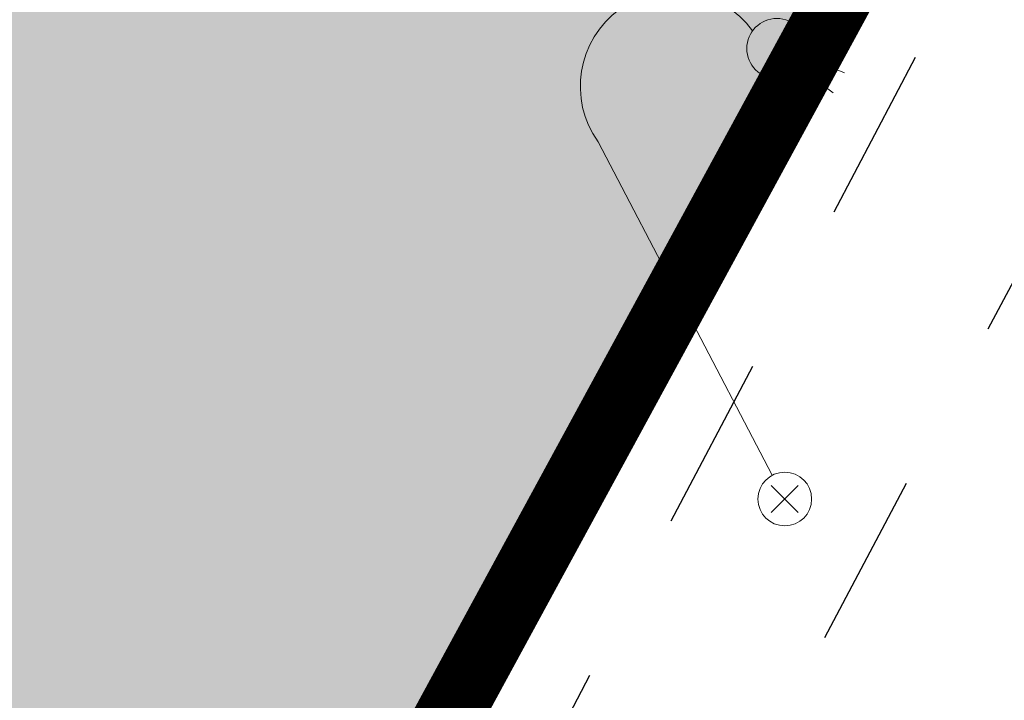
# Model space of a CAD drawing. Units: metres. Extents: x -3 to 102, y -2 to 72.
# Drawn here: x 89 to 96, y 20 to 25 of the extents above; entities that cross this region are included whole.
import ezdxf
from ezdxf.enums import TextEntityAlignment as Align

# ---------------------------------------------------------------- set-up
doc = ezdxf.new("R2010")
doc.units = ezdxf.units.M
doc.header["$PDMODE"] = 3
doc.header["$PDSIZE"] = 0.1
for name, pattern in [('LBA2', [2.6, 1.3, -1.3]), ('LCULTURES', [2.6, 1.3, -1.3]), ('LEVDISC', [2.6, 1.3, -1.3]), ('LIM_CAD', [14.5, 7, -3.4, 0.7, -3.4]), ('LPERLOTIS', [9.525, 6.35, -3.175])]:
    doc.linetypes.add(name, pattern=pattern)
doc.layers.get('0').update_dxf_attribs({"plot": 0})
for name, color, linetype, lineweight in [('L1', 5, 'LIM_CAD', 13), ('PER-Périmètre_lotissement', 6, 'LPERLOTIS', 0), ('TOP-Bordure_A2', 251, 'LBA2', 30), ('TOP-Cultures', 33, 'LCULTURES', 30), ('TOP-Eclairage', 40, 'Continuous', 0), ('TRA-Pelouse', 3, 'LEVDISC', 30)]:
    doc.layers.add(name, color=color, linetype=linetype, lineweight=lineweight)
doc.layers.add('S-TOPOGIS', color=7, linetype='Continuous')
doc.layers.add('TOPOCOD', color=1, linetype='Continuous')
doc.styles.get("Standard").update_dxf_attribs({"font": 'arial.ttf'})

# ---------------------------------------------------------------- blocks, each defined once
blk = doc.blocks.new('TCPOINT')
at = {"color": 0}
blk.add_point((0, 0), dxfattribs=at)
at = {"layer": 'TOPOCOD'}
blk.add_attdef('COD', text='', height=0.3, dxfattribs=at).set_placement((-0.1, 0), align=Align.MIDDLE_RIGHT)
blk = doc.blocks.new('l003')
at = {"color": 0}
for points in [[(0, 0.1), (0, 1.5)], [(-0.855244, 1.462269), (-0.984837, 1.372556)], [(-0.830421, 1.422331), (-0.931041, 1.303495)], [(-0.792944, 1.396773), (-0.86024, 1.256612)], [(-0.700628, 1.399688), (-0.684459, 1.240974)], [(-0.752708, 1.388229), (-0.78082, 1.234594)]]:
    blk.add_lwpolyline(points, dxfattribs=at)
for centre, radius in [((-0.75, 1.5), 0.111803), ((0, 0), 0.1)]:
    blk.add_circle(centre, radius, dxfattribs=at)
blk.add_arc((-0.35, 1.55), 0.353553, 351.869898, 171.869898, dxfattribs=at)

msp = doc.modelspace()

# ---------------------------------------------------------------- hatches: boundary and pattern name
at = {"layer": 'TRA-Pelouse', "linetype": 'LEVDISC', "lineweight": 30, "transparency": 33554559}
h = msp.add_hatch(dxfattribs=at)
h.set_pattern_fill('DOTS', color=72, scale=0.25, angle=-60.9642)
h.set_pattern_definition([(299.0358, (-5252089.84872, -1325894.2344), (0.443307247743, 0.019128464677), [0, -0.396875007087])])
edge = h.paths.add_edge_path()
edge.add_arc((92.8712, 31.6254), 7.0902, 16.63755, 42.47748)
edge.add_line((98.1005, 36.4135), (94.4128, 33.037))
edge.add_line((94.4128, 33.037), (89.3481, 38.5685))
edge.add_line((89.3481, 38.5685), (93.0358, 41.945))
edge.add_line((93.0358, 41.945), (86.2177, 49.3915))
edge.add_line((86.2177, 49.3915), (82.6856, 49.5471))
edge.add_line((82.6856, 49.5471), (87.4669, 44.3251))
edge.add_line((87.4669, 44.3251), (85.9699, 10.3451))
edge.add_line((85.9699, 10.3451), (86.9973, 10.3451))
edge.add_line((86.9973, 10.3451), (99.6646, 33.6555))

# ---------------------------------------------------------------- linework, layer by layer
at = {"layer": 'L1', "color": 5, "linetype": 'LIM_CAD', "lineweight": 13, "elevation": -11.52, "flags": 128}
for points in [[(100.6228, 35.4153), (93.2953, 21.9287)], [(93.2953, 21.9287), (86.3357, 9.119)]]:
    msp.add_lwpolyline(points, dxfattribs=at)
at = {"layer": 'PER-Périmètre_lotissement', "color": 6, "linetype": 'LPERLOTIS', "lineweight": 0, "const_width": 0.5, "flags": 128}
msp.add_lwpolyline([(100.6228, 35.4188), (86.9973, 10.3451), (51.5747, 10.3451)], dxfattribs=at)
at = {"layer": 'TOP-Bordure_A2', "color": 251, "linetype": 'LBA2', "lineweight": 30, "elevation": -11.52, "flags": 128}
msp.add_lwpolyline([(100.6228, 31.1127), (97.7417, 25.6725), (94.0314, 18.672), (92.539, 15.8472, 0.008584), (91.2786, 13.3997, 0.009427), (89.992, 10.6636), (89.2685, 9.119)], format="xyb", dxfattribs=at)
at = {"layer": 'TOP-Cultures', "color": 37, "linetype": 'LCULTURES', "lineweight": 30, "elevation": -11.52, "flags": 128}
msp.add_lwpolyline([(100.6228, 34.3167), (99.9588, 32.9403), (92.9307, 19.6073), (87.6484, 9.119)], dxfattribs=at)

# ---------------------------------------------------------------- block references
at = {"layer": 'S-TOPOGIS', "rotation": 299.0365327108508}
msp.add_blockref('TCPOINT', (94.8503, 21.8065, 12.71), dxfattribs=at)
at = {"layer": 'TOP-Eclairage', "xscale": -2.000000035713437, "yscale": 2.000000035713437, "zscale": 2.000000035713437, "rotation": 27.57826452313853}
msp.add_blockref('l003', (94.8503, 21.8065, -24.23), dxfattribs=at)

doc.saveas('drawing.dxf')
